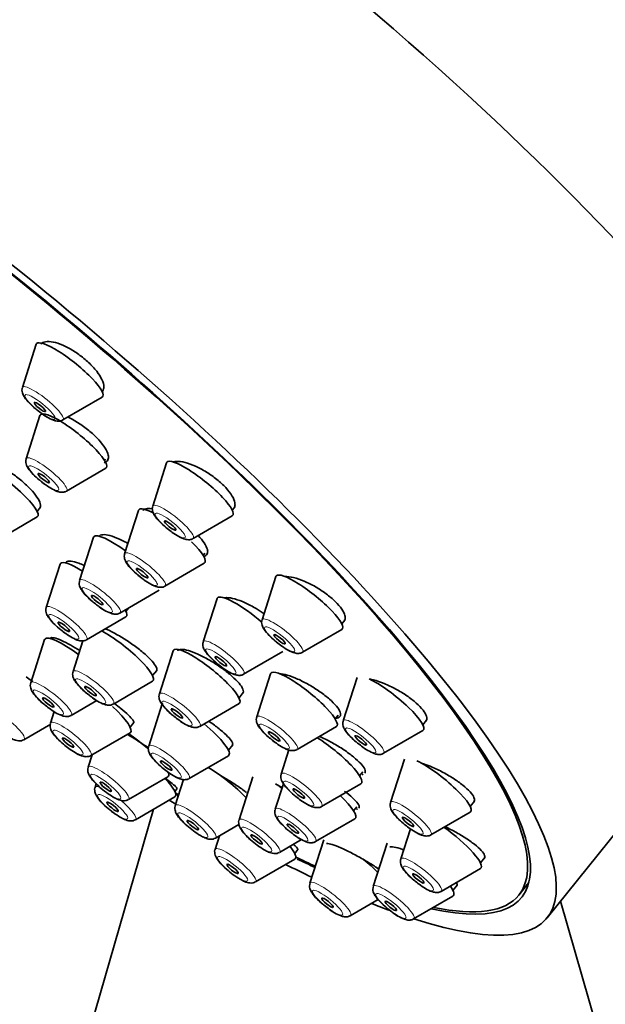
# Model space of a CAD drawing. Units: millimetres. Extents: x 0 to 1478, y 0 to 1758.
# Drawn here: x 222 to 246, y 560 to 601 of the extents above; entities that cross this region are included whole.
import ezdxf
from ezdxf import colors
from ezdxf.entities.mleader import LeaderData, LeaderLine
from ezdxf.math import Vec2, Vec3

# ---------------------------------------------------------------- set-up
doc = ezdxf.new("R2010")
doc.units = ezdxf.units.MM
doc.layers.add('DV5_Défaut', color=7, linetype='Continuous')
doc.layers.add('Défaut', color=7, linetype='Continuous')

# ---------------------------------------------------------------- blocks, each defined once
blk = doc.blocks.new('_DOT')
at = {"color": 0}
blk.add_line((0, 0), (-1, 0), dxfattribs=at)
at = {"color": 0, "const_width": 0.333}
blk.add_lwpolyline([(-0.1665, 0, 1), (0.1665, 0, 1)], format="xyb", close=True, dxfattribs=at)
blk = doc.blocks.new('SE4')
at = {"layer": 'DV5_Défaut', "color": 7, "linetype": 'Continuous', "lineweight": 35}
for p, q in [((222.736, 587.511), (222.163, 585.722)), ((223.83, 584.382), (225.455, 585.325)), ((222.89, 584.571), (222.318, 582.782)), ((225.557, 582.71), (225.598, 582.761)), ((228.118, 582.609), (227.546, 580.82)), ((223.985, 581.442), (225.609, 582.385)), ((222.772, 580.602), (222.903, 580.765)), ((226.961, 580.641), (226.388, 578.852)), ((230.837, 580.654), (230.925, 580.763)), ((221.148, 579.428), (222.772, 580.372)), ((229.213, 579.48), (230.837, 580.423)), ((225.101, 579.53), (224.528, 577.741)), ((229.627, 578.78), (229.701, 578.872)), ((223.967, 578.502), (223.944, 578.473)), ((223.719, 578.424), (223.146, 576.635)), ((228.055, 577.512), (229.68, 578.455)), ((232.639, 577.908), (232.067, 576.119)), ((226.196, 576.401), (227.82, 577.344)), ((243.847, 563.799), (254.87, 577.511)), ((230.21, 576.998), (229.638, 575.209)), ((226.438, 576.469), (226.548, 576.605)), ((224.813, 575.295), (226.438, 576.238)), ((235.359, 575.953), (235.483, 576.107)), ((233.734, 574.779), (235.358, 575.722)), ((223.079, 575.299), (222.507, 573.51)), ((223.314, 575.361), (223.304, 575.349)), ((224.661, 575.249), (224.254, 573.978)), ((228.395, 574.843), (227.823, 573.054)), ((231.305, 573.869), (232.929, 574.813)), ((227.545, 573.812), (227.72, 574.029)), ((225.921, 572.638), (227.545, 573.581)), ((232.417, 573.891), (231.844, 572.102)), ((235.992, 573.729), (235.419, 571.94)), ((224.174, 572.17), (225.233, 572.785)), ((231.114, 572.888), (231.292, 573.109)), ((227.954, 572.687), (227.381, 570.898)), ((229.49, 571.714), (231.114, 572.658)), ((223.475, 572.324), (223.323, 571.848)), ((235.083, 572.03), (235.206, 572.182)), ((238.711, 571.774), (238.864, 571.965)), ((222.227, 571.162), (223.335, 571.805)), ((226.614, 571.682), (226.766, 571.872)), ((233.512, 570.762), (235.136, 571.705)), ((237.087, 570.6), (238.711, 571.544)), ((224.99, 570.508), (226.614, 571.452)), ((230.673, 570.731), (230.852, 570.954)), ((233.177, 570.738), (232.858, 569.742)), ((225.044, 570.54), (224.879, 570.024)), ((229.048, 569.557), (230.673, 570.501)), ((237.947, 570.357), (237.374, 568.568)), ((226.546, 568.684), (228.17, 569.628)), ((228.826, 569.518), (228.48, 568.436)), ((231.689, 569.633), (231.116, 567.844)), ((236.097, 569.67), (236.233, 569.838)), ((225.214, 569.341), (225.166, 569.193)), ((228.458, 569.027), (228.553, 569.146)), ((232.946, 569.341), (232.61, 568.289)), ((234.525, 568.401), (236.149, 569.345)), ((226.833, 567.853), (228.458, 568.796)), ((227.582, 568.288), (223.113, 552.811)), ((235.849, 568.217), (235.988, 568.39)), ((240.666, 568.402), (240.839, 568.617)), ((234.277, 566.949), (235.901, 567.893)), ((239.041, 567.228), (240.666, 568.172)), ((230.147, 567.095), (231.111, 567.656)), ((238.196, 567.475), (237.799, 566.233)), ((230.304, 567.187), (230.124, 566.626)), ((232.783, 566.504), (233.692, 567.031)), ((234.618, 567.017), (234.046, 565.228)), ((237.236, 566.883), (236.663, 565.094)), ((233.416, 566.46), (233.548, 566.624)), ((241.09, 566.067), (241.271, 566.292)), ((231.791, 565.286), (233.416, 566.229)), ((239.466, 564.893), (241.09, 565.837)), ((239.955, 564.928), (240.131, 565.146)), ((242.678, 564.739), (243.092, 565.254)), ((238.33, 563.754), (239.955, 564.697)), ((235.713, 563.887), (236.865, 564.557)), ((247.772, 552.811), (244.4, 564.487))]:
    blk.add_line(p, q, dxfattribs=at)
for centre, major_axis, start_param, end_param in [((228.37, 598.813), (-26.5, 21.302), 3.141593, 6.283185), ((217.347, 585.101), (-26.5, 21.302), 2.63507, 6.283185), ((217.347, 585.101), (25.331, -20.362), 0, 3.52411), ((217.347, 585.101), (-25.448, 20.456), 2.73827, 6.283185), ((224.114, 586.442), (-1.364, 1.096), 0, 0.081167), ((224.114, 586.442), (-1.364, 1.096), 3.060426, 6.283185), ((224.269, 583.501), (-1.364, 1.096), 0, 0.081167), ((224.269, 583.501), (-1.364, 1.096), 3.060426, 6.283185), ((221.431, 581.488), (-1.364, 1.096), 3.060426, 5.717542), ((229.496, 581.539), (-1.364, 1.096), 0, 0.081167), ((229.496, 581.539), (-1.364, 1.096), 3.060426, 6.283185), ((228.339, 579.572), (-1.364, 1.096), 0, 0.081167), ((228.339, 579.572), (-1.364, 1.096), 5.473773, 6.283185), ((226.479, 578.46), (-1.364, 1.096), 4.919391, 6.283185), ((226.479, 578.46), (-1.364, 1.096), 0, 0.081167), ((228.339, 579.572), (-1.364, 1.096), 3.060426, 4.250908), ((225.097, 577.354), (-1.364, 1.096), 5.207576, 6.283185), ((225.097, 577.354), (-1.364, 1.096), 0, 0.081167), ((234.018, 576.838), (-1.364, 1.096), 0, 0.081167), ((234.018, 576.838), (-1.364, 1.096), 3.060426, 6.283185), ((231.588, 575.929), (-1.364, 1.096), 0, 0.081167), ((231.588, 575.929), (-1.364, 1.096), 4.533577, 6.283185), ((225.097, 577.354), (-1.364, 1.096), 3.060426, 3.63392), ((226.204, 574.698), (-1.364, 1.096), 3.060426, 5.466549), ((224.457, 574.229), (-1.364, 1.096), 0, 0.081167), ((224.457, 574.229), (-1.364, 1.096), 4.865183, 6.283185), ((229.773, 573.774), (-1.364, 1.096), 0, 0.081167), ((229.773, 573.774), (-1.364, 1.096), 3.060426, 6.283185), ((233.795, 572.821), (-1.364, 1.096), 3.060426, 6.283185), ((233.795, 572.821), (-1.364, 1.096), 0, 0.081167), ((237.37, 572.66), (-1.364, 1.096), 3.060426, 5.564675), ((225.273, 572.568), (-1.364, 1.096), 3.060426, 4.426495), ((229.332, 571.617), (-1.364, 1.096), 3.060426, 4.634053), ((226.83, 570.744), (-1.364, 1.096), 4.4722, 5.086485), ((234.809, 570.461), (-1.364, 1.096), 3.060426, 5.221165), ((230.43, 569.155), (-1.364, 1.096), 4.095457, 5.320327), ((239.325, 569.288), (-1.364, 1.096), 3.060426, 5.54818), ((227.117, 569.913), (-1.364, 1.096), 3.060426, 4.138356), ((226.83, 570.744), (-1.364, 1.096), 3.060426, 3.496354), ((233.067, 568.563), (-1.364, 1.096), -1.273215, -1.077113), ((217.347, 585.101), (25.331, -20.362), -0.954138, -0.948283), ((217.347, 585.101), (-25.448, 20.456), -4.097928, -4.092635), ((234.56, 569.009), (-1.364, 1.096), 3.060426, 4.316338), ((217.347, 585.101), (-26.5, 21.302), -4.127173, -4.116196), ((239.749, 566.953), (-1.364, 1.096), 3.060426, 5.002051), ((232.075, 567.345), (-1.364, 1.096), 3.060426, 3.908592), ((217.347, 585.101), (25.331, -20.362), -0.72478, -0.683476), ((217.347, 585.101), (-26.5, 21.302), -3.920799, -3.870019), ((217.347, 585.101), (-25.448, 20.456), -3.867113, -3.829846), ((235.996, 565.947), (-1.364, 1.096), 4.215507, 4.692894), ((238.614, 565.813), (-1.364, 1.096), 3.060426, 3.773507), ((217.347, 585.101), (25.331, -20.362), 5.89399, 6.283185), ((217.347, 585.101), (-26.5, 21.302), -3.746501, -3.707171)]:
    blk.add_ellipse(centre, major_axis=major_axis, ratio=0.211325, start_param=start_param, end_param=end_param, dxfattribs=at)
at = {"layer": 'DV5_Défaut', "color": 7, "linetype": 'Continuous', "lineweight": 18}
for centre, start_param, end_param in [((223.008, 585.066), 3.060426, 6.283185), ((223.008, 585.066), 0, 0.081167), ((223.163, 582.126), 0, 0.081167), ((223.163, 582.126), 3.060426, 6.283185), ((228.391, 580.164), 3.060426, 6.283185), ((228.391, 580.164), 0, 0.081167), ((227.233, 578.196), 0, 0.081167), ((227.233, 578.196), 3.060426, 6.283185), ((225.373, 577.085), 0, 0.081167), ((225.373, 577.085), 3.060426, 6.283185), ((223.991, 575.979), 0, 0.081167), ((223.991, 575.979), 3.060426, 6.283185), ((232.912, 575.463), 0, 0.081167), ((232.912, 575.463), 3.060426, 6.283185), ((230.483, 574.553), 0, 0.081167), ((230.483, 574.553), 3.060426, 6.283185), ((225.099, 573.322), 0, 0.081167), ((225.099, 573.322), 3.060426, 6.283185), ((223.352, 572.854), 3.060426, 6.283185), ((223.352, 572.854), 0, 0.081167), ((228.668, 572.399), 0, 0.081167), ((228.668, 572.399), 3.060426, 6.283185), ((221.405, 571.846), 3.060426, 6.283185), ((232.69, 571.446), 0, 0.081167), ((232.69, 571.446), 3.060426, 6.283185), ((236.264, 571.285), 0, 0.081167), ((236.264, 571.285), 3.060426, 6.283185), ((224.168, 571.193), 0, 0.081167), ((224.168, 571.193), 3.060426, 6.283185), ((228.226, 570.242), 0, 0.081167), ((228.226, 570.242), 3.060426, 6.283185), ((225.724, 569.369), 0, 0.081167), ((225.724, 569.369), 3.060426, 6.283185), ((233.703, 569.086), 0, 0.081167), ((233.703, 569.086), 3.060426, 6.283185), ((226.011, 568.537), 0, 0.081167), ((226.011, 568.537), 5.781902, 6.283185), ((226.011, 568.537), 3.060426, 4.648835), ((229.325, 567.78), 0, 0.081167), ((229.325, 567.78), 3.060426, 6.283185), ((233.455, 567.633), 0, 0.081167), ((233.455, 567.633), 3.060426, 6.283185), ((238.219, 567.913), 0, 0.081167), ((238.219, 567.913), 3.060426, 6.283185), ((231.961, 567.188), 3.060426, 6.283185), ((231.961, 567.188), 0, 0.081167), ((230.969, 565.97), 3.060426, 6.283185), ((230.969, 565.97), 0, 0.081167), ((238.644, 565.577), 0, 0.081167), ((238.644, 565.577), 3.060426, 6.283185), ((234.891, 564.572), 0, 0.081167), ((234.891, 564.572), 3.060426, 6.283185), ((237.508, 564.438), 0, 0.081167), ((237.508, 564.438), 3.060426, 6.283185)]:
    blk.add_ellipse(centre, major_axis=(-0.836, 0.672), ratio=0.211325, start_param=start_param, end_param=end_param, dxfattribs=at)
for centre in [(222.889, 584.918), (223.044, 581.978), (228.271, 580.016), (227.114, 578.048), (225.254, 576.937), (223.872, 575.831), (232.793, 575.315), (230.364, 574.405), (224.98, 573.174), (223.233, 572.706), (228.549, 572.25), (224.049, 571.044), (232.57, 571.298), (236.145, 571.136), (228.107, 570.094), (225.605, 569.22), (233.584, 568.937), (225.892, 568.389), (238.1, 567.764), (229.205, 567.632), (233.336, 567.485), (231.842, 567.04), (230.85, 565.822), (238.525, 565.429), (234.772, 564.424), (237.389, 564.29)]:
    blk.add_ellipse(centre, major_axis=(-0.617, 0.496), ratio=0.211325, dxfattribs=at)
at = {"layer": 'DV5_Défaut', "color": 7, "linetype": 'Continuous', "lineweight": 35}
for centre, major_axis in [((222.889, 584.918), (0.234, -0.188)), ((223.044, 581.978), (-0.234, 0.188)), ((228.271, 580.016), (0.234, -0.188)), ((227.114, 578.048), (-0.234, 0.188)), ((225.254, 576.937), (-0.234, 0.188)), ((223.872, 575.831), (-0.234, 0.188)), ((232.793, 575.315), (0.234, -0.188)), ((230.364, 574.405), (-0.234, 0.188)), ((224.98, 573.174), (-0.234, 0.188)), ((223.233, 572.706), (-0.234, 0.188)), ((228.549, 572.25), (-0.234, 0.188)), ((224.049, 571.044), (-0.234, 0.188)), ((232.57, 571.298), (-0.234, 0.188)), ((236.145, 571.136), (0.234, -0.188)), ((228.107, 570.094), (-0.234, 0.188)), ((225.605, 569.22), (-0.234, 0.188)), ((233.584, 568.937), (-0.234, 0.188)), ((225.892, 568.389), (0.234, -0.188)), ((238.1, 567.764), (0.234, -0.188)), ((229.205, 567.632), (-0.234, 0.188)), ((233.336, 567.485), (-0.234, 0.188)), ((231.842, 567.04), (-0.234, 0.188)), ((230.85, 565.822), (0.234, -0.188)), ((238.525, 565.429), (0.234, -0.188)), ((234.772, 564.424), (0.234, -0.188)), ((237.389, 564.29), (0.234, -0.188))]:
    blk.add_ellipse(centre, major_axis=major_axis, ratio=0.211325, dxfattribs=at)
for points, knots in [([(225.523, 585.825), (225.51, 585.914), (225.472, 586.019), (225.41, 586.131), (225.348, 586.243), (225.262, 586.365), (225.159, 586.486), (225.056, 586.606), (224.934, 586.73), (224.801, 586.845), (224.67, 586.96), (224.526, 587.071), (224.381, 587.168), (224.236, 587.266), (224.085, 587.353), (223.942, 587.422), (223.798, 587.492), (223.657, 587.547), (223.53, 587.581), (223.402, 587.616), (223.285, 587.631), (223.188, 587.626), (223.091, 587.621), (223.012, 587.595), (222.958, 587.55), (222.946, 587.54), (222.935, 587.529), (222.925, 587.517)], [0, 0, 0, 0, 0.122339, 0.122339, 0.122339, 0.244772, 0.244772, 0.244772, 0.365851, 0.365851, 0.365851, 0.485644, 0.485644, 0.485644, 0.605285, 0.605285, 0.605285, 0.725948, 0.725948, 0.725948, 0.848368, 0.848368, 0.848368, 0.972546, 0.972546, 0.972546, 1, 1, 1, 1]), ([(225.472, 585.578), (225.493, 585.603), (225.508, 585.633), (225.517, 585.666), (225.53, 585.712), (225.532, 585.765), (225.523, 585.825)], [0, 0, 0, 0, 0.420854, 0.420854, 0.420854, 1, 1, 1, 1]), ([(222.166, 585.713), (222.16, 585.698), (222.141, 585.651), (222.148, 585.555), (222.18, 585.439), (222.266, 585.287), (222.431, 585.093), (222.632, 584.9), (222.737, 584.819), (222.761, 584.801)], [0, 0, 0, 0, 0.035222, 0.131479, 0.238555, 0.400562, 0.693635, 0.940215, 1, 1, 1, 1]), ([(222.761, 584.801), (222.839, 584.738), (222.993, 584.615), (223.264, 584.447), (223.477, 584.349), (223.656, 584.326), (223.785, 584.348), (223.824, 584.38), (223.828, 584.383)], [0, 0, 0, 0, 0.18914, 0.434391, 0.705295, 0.875772, 0.988437, 1, 1, 1, 1]), ([(225.71, 582.928), (225.692, 583.013), (225.648, 583.113), (225.582, 583.219), (225.516, 583.326), (225.426, 583.443), (225.32, 583.56), (225.214, 583.676), (225.089, 583.796), (224.955, 583.909), (224.821, 584.021), (224.675, 584.13), (224.529, 584.227), (224.382, 584.324), (224.231, 584.411), (224.087, 584.482), (224.07, 584.491), (224.052, 584.499), (224.035, 584.507)], [0, 0, 0, 0, 0.196254, 0.196254, 0.196254, 0.3926, 0.3926, 0.3926, 0.587642, 0.587642, 0.587642, 0.781732, 0.781732, 0.781732, 0.976149, 0.976149, 0.976149, 1, 1, 1, 1]), ([(222.901, 580.928), (222.879, 581.004), (222.833, 581.095), (222.765, 581.194), (222.698, 581.294), (222.606, 581.405), (222.499, 581.518), (222.393, 581.63), (222.267, 581.748), (222.133, 581.861), (221.999, 581.974), (221.854, 582.086), (221.708, 582.186), (221.562, 582.287), (221.413, 582.38), (221.271, 582.458), (221.129, 582.535), (220.992, 582.599), (220.871, 582.644), (220.781, 582.677), (220.699, 582.701), (220.627, 582.715)], [0, 0, 0, 0, 0.14851, 0.14851, 0.14851, 0.29704, 0.29704, 0.29704, 0.44529, 0.44529, 0.44529, 0.59341, 0.59341, 0.59341, 0.741722, 0.741722, 0.741722, 0.890465, 0.890465, 0.890465, 1, 1, 1, 1]), ([(222.321, 582.772), (222.315, 582.758), (222.295, 582.711), (222.302, 582.615), (222.334, 582.498), (222.421, 582.347), (222.586, 582.153), (222.787, 581.96), (222.892, 581.879), (222.916, 581.861)], [0, 0, 0, 0, 0.035222, 0.131479, 0.238555, 0.400562, 0.693635, 0.940215, 1, 1, 1, 1]), ([(225.535, 582.616), (225.557, 582.621), (225.577, 582.628), (225.595, 582.636), (225.659, 582.665), (225.699, 582.715), (225.714, 582.781), (225.723, 582.824), (225.722, 582.873), (225.71, 582.928)], [0, 0, 0, 0, 0.147567, 0.147567, 0.147567, 0.669056, 0.669056, 0.669056, 1, 1, 1, 1]), ([(230.942, 580.962), (230.927, 581.046), (230.886, 581.145), (230.822, 581.251), (230.758, 581.356), (230.669, 581.47), (230.563, 581.585), (230.457, 581.698), (230.332, 581.814), (230.196, 581.923), (230.062, 582.031), (229.914, 582.136), (229.765, 582.229), (229.615, 582.322), (229.46, 582.405), (229.313, 582.471), (229.163, 582.539), (229.017, 582.591), (228.887, 582.624), (228.754, 582.658), (228.633, 582.673), (228.534, 582.669), (228.487, 582.666), (228.445, 582.66), (228.407, 582.649)], [0, 0, 0, 0, 0.133508, 0.133508, 0.133508, 0.267101, 0.267101, 0.267101, 0.399536, 0.399536, 0.399536, 0.531457, 0.531457, 0.531457, 0.664199, 0.664199, 0.664199, 0.79874, 0.79874, 0.79874, 0.935306, 0.935306, 0.935306, 1, 1, 1, 1]), ([(222.916, 581.861), (222.993, 581.798), (223.148, 581.675), (223.419, 581.507), (223.632, 581.409), (223.811, 581.386), (223.94, 581.407), (223.978, 581.44), (223.982, 581.443)], [0, 0, 0, 0, 0.18914, 0.434391, 0.705295, 0.875772, 0.988437, 1, 1, 1, 1]), ([(222.883, 580.74), (222.897, 580.757), (222.907, 580.779), (222.911, 580.804), (222.917, 580.839), (222.914, 580.881), (222.901, 580.928)], [0, 0, 0, 0, 0.415565, 0.415565, 0.415565, 1, 1, 1, 1]), ([(230.898, 580.729), (230.917, 580.753), (230.931, 580.78), (230.939, 580.81), (230.951, 580.854), (230.952, 580.905), (230.942, 580.962)], [0, 0, 0, 0, 0.410588, 0.410588, 0.410588, 1, 1, 1, 1]), ([(227.52, 580.714), (227.471, 580.721), (227.426, 580.724), (227.385, 580.723), (227.29, 580.722), (227.216, 580.701), (227.168, 580.662), (227.158, 580.653), (227.149, 580.644), (227.141, 580.635)], [0, 0, 0, 0, 0.264933, 0.264933, 0.264933, 0.873382, 0.873382, 0.873382, 1, 1, 1, 1]), ([(227.548, 580.81), (227.542, 580.795), (227.523, 580.749), (227.53, 580.653), (227.562, 580.536), (227.648, 580.384), (227.813, 580.191), (228.014, 579.998), (228.12, 579.917), (228.144, 579.899)], [0, 0, 0, 0, 0.035222, 0.131479, 0.238555, 0.400562, 0.693635, 0.940215, 1, 1, 1, 1]), ([(228.144, 579.899), (228.221, 579.836), (228.375, 579.713), (228.646, 579.545), (228.859, 579.447), (229.039, 579.424), (229.167, 579.445), (229.206, 579.478), (229.21, 579.481)], [0, 0, 0, 0, 0.18914, 0.434391, 0.705295, 0.875772, 0.988437, 1, 1, 1, 1]), ([(226.52, 579.277), (226.441, 579.323), (226.362, 579.365), (226.285, 579.402), (226.14, 579.475), (225.999, 579.533), (225.874, 579.574), (225.749, 579.614), (225.637, 579.637), (225.547, 579.641), (225.457, 579.644), (225.388, 579.629), (225.344, 579.595), (225.334, 579.588), (225.326, 579.58), (225.319, 579.571)], [0, 0, 0, 0, 0.139731, 0.139731, 0.139731, 0.406642, 0.406642, 0.406642, 0.67473, 0.67473, 0.67473, 0.943095, 0.943095, 0.943095, 1, 1, 1, 1]), ([(229.807, 579.026), (229.787, 579.106), (229.741, 579.201), (229.673, 579.302), (229.61, 579.396), (229.525, 579.498), (229.427, 579.601)], [0, 0, 0, 0, 0.518914, 0.518914, 0.518914, 1, 1, 1, 1]), ([(229.653, 578.734), (229.669, 578.738), (229.684, 578.743), (229.698, 578.749), (229.761, 578.777), (229.801, 578.824), (229.814, 578.887), (229.823, 578.927), (229.82, 578.974), (229.807, 579.026)], [0, 0, 0, 0, 0.117257, 0.117257, 0.117257, 0.658599, 0.658599, 0.658599, 1, 1, 1, 1]), ([(224.717, 578.366), (224.637, 578.403), (224.561, 578.435), (224.49, 578.461), (224.368, 578.506), (224.259, 578.534), (224.173, 578.542), (224.087, 578.551), (224.021, 578.541), (223.981, 578.512), (223.972, 578.506), (223.964, 578.499), (223.958, 578.491)], [0, 0, 0, 0, 0.207374, 0.207374, 0.207374, 0.564053, 0.564053, 0.564053, 0.920342, 0.920342, 0.920342, 1, 1, 1, 1]), ([(226.391, 578.842), (226.385, 578.828), (226.366, 578.781), (226.373, 578.685), (226.405, 578.568), (226.491, 578.417), (226.656, 578.223), (226.857, 578.03), (226.962, 577.949), (226.986, 577.931)], [0, 0, 0, 0, 0.035222, 0.131479, 0.238555, 0.400562, 0.693635, 0.940215, 1, 1, 1, 1]), ([(224.531, 577.731), (224.525, 577.717), (224.506, 577.67), (224.513, 577.574), (224.545, 577.457), (224.631, 577.306), (224.796, 577.112), (224.997, 576.919), (225.103, 576.838), (225.126, 576.82)], [0, 0, 0, 0, 0.035222, 0.131479, 0.238555, 0.400562, 0.693635, 0.940215, 1, 1, 1, 1]), ([(226.986, 577.931), (227.064, 577.868), (227.218, 577.745), (227.489, 577.577), (227.702, 577.479), (227.881, 577.456), (228.01, 577.478), (228.049, 577.51), (228.053, 577.513)], [0, 0, 0, 0, 0.18914, 0.434391, 0.705295, 0.875772, 0.988437, 1, 1, 1, 1]), ([(235.492, 576.292), (235.473, 576.371), (235.429, 576.464), (235.361, 576.562), (235.293, 576.661), (235.2, 576.768), (235.091, 576.875), (234.982, 576.982), (234.852, 577.091), (234.714, 577.193), (234.575, 577.297), (234.423, 577.396), (234.271, 577.485), (234.116, 577.574), (233.957, 577.654), (233.806, 577.718), (233.652, 577.784), (233.503, 577.835), (233.369, 577.867), (233.234, 577.9), (233.112, 577.916), (233.012, 577.912), (233.007, 577.912), (233.001, 577.911), (232.996, 577.911)], [0, 0, 0, 0, 0.140192, 0.140192, 0.140192, 0.280431, 0.280431, 0.280431, 0.420092, 0.420092, 0.420092, 0.560299, 0.560299, 0.560299, 0.702223, 0.702223, 0.702223, 0.846318, 0.846318, 0.846318, 0.992116, 0.992116, 0.992116, 1, 1, 1, 1]), ([(232.152, 576.373), (232.046, 576.447), (231.936, 576.517), (231.826, 576.583), (231.672, 576.674), (231.514, 576.756), (231.365, 576.823), (231.214, 576.891), (231.069, 576.945), (230.94, 576.981), (230.81, 577.017), (230.693, 577.036), (230.6, 577.037), (230.568, 577.037), (230.539, 577.035), (230.513, 577.03)], [0, 0, 0, 0, 0.175359, 0.175359, 0.175359, 0.420279, 0.420279, 0.420279, 0.667552, 0.667552, 0.667552, 0.916255, 0.916255, 0.916255, 1, 1, 1, 1]), ([(223.149, 576.625), (223.143, 576.611), (223.124, 576.564), (223.131, 576.468), (223.163, 576.351), (223.249, 576.2), (223.414, 576.006), (223.615, 575.813), (223.72, 575.732), (223.744, 575.714)], [0, 0, 0, 0, 0.035222, 0.131479, 0.238555, 0.400562, 0.693635, 0.940215, 1, 1, 1, 1]), ([(225.126, 576.82), (225.204, 576.757), (225.358, 576.634), (225.629, 576.466), (225.842, 576.368), (226.021, 576.345), (226.15, 576.366), (226.189, 576.399), (226.193, 576.402)], [0, 0, 0, 0, 0.18914, 0.434391, 0.705295, 0.875772, 0.988437, 1, 1, 1, 1]), ([(232.07, 576.109), (232.064, 576.095), (232.044, 576.048), (232.051, 575.952), (232.084, 575.835), (232.17, 575.684), (232.335, 575.49), (232.536, 575.297), (232.641, 575.216), (232.665, 575.198)], [0, 0, 0, 0, 0.035222, 0.131479, 0.238555, 0.400562, 0.693635, 0.940215, 1, 1, 1, 1]), ([(235.458, 576.077), (235.476, 576.099), (235.488, 576.124), (235.495, 576.152), (235.505, 576.193), (235.504, 576.24), (235.492, 576.292)], [0, 0, 0, 0, 0.4126169, 0.4126169, 0.4126169, 1, 1, 1, 1]), ([(223.744, 575.714), (223.822, 575.651), (223.976, 575.528), (224.247, 575.36), (224.46, 575.262), (224.639, 575.239), (224.768, 575.26), (224.807, 575.293), (224.811, 575.296)], [0, 0, 0, 0, 0.18914, 0.434391, 0.705295, 0.875772, 0.988437, 1, 1, 1, 1]), ([(227.692, 574.17), (227.661, 574.235), (227.604, 574.316), (227.526, 574.405), (227.448, 574.494), (227.347, 574.594), (227.231, 574.697), (227.115, 574.799), (226.981, 574.908), (226.84, 575.013), (226.699, 575.118), (226.546, 575.223), (226.396, 575.318), (226.245, 575.414), (226.091, 575.503), (225.948, 575.578), (225.819, 575.646), (225.695, 575.704), (225.584, 575.749)], [0, 0, 0, 0, 0.168793, 0.168793, 0.168793, 0.337561, 0.337561, 0.337561, 0.506703, 0.506703, 0.506703, 0.676381, 0.676381, 0.676381, 0.846383, 0.846383, 0.846383, 1, 1, 1, 1]), ([(224.532, 574.851), (224.404, 574.932), (224.277, 575.008), (224.158, 575.074), (224.018, 575.152), (223.886, 575.219), (223.772, 575.269), (223.658, 575.319), (223.559, 575.354), (223.483, 575.37), (223.407, 575.387), (223.352, 575.386), (223.323, 575.367), (223.318, 575.364), (223.313, 575.36), (223.31, 575.355)], [0, 0, 0, 0, 0.21179, 0.21179, 0.21179, 0.460048, 0.460048, 0.460048, 0.70751, 0.70751, 0.70751, 0.954463, 0.954463, 0.954463, 1, 1, 1, 1]), ([(231.273, 573.259), (231.245, 573.326), (231.19, 573.409), (231.114, 573.498), (231.038, 573.588), (230.938, 573.688), (230.823, 573.79), (230.708, 573.892), (230.574, 573.999), (230.432, 574.101), (230.29, 574.204), (230.136, 574.306), (229.983, 574.399), (229.829, 574.491), (229.672, 574.577), (229.525, 574.648), (229.378, 574.719), (229.236, 574.778), (229.112, 574.82), (228.988, 574.862), (228.878, 574.888), (228.792, 574.895), (228.706, 574.902), (228.64, 574.891), (228.602, 574.863), (228.593, 574.858), (228.586, 574.851), (228.581, 574.844)], [0, 0, 0, 0, 0.120822, 0.120822, 0.120822, 0.241623, 0.241623, 0.241623, 0.362742, 0.362742, 0.362742, 0.484547, 0.484547, 0.484547, 0.607004, 0.607004, 0.607004, 0.729794, 0.729794, 0.729794, 0.852446, 0.852446, 0.852446, 0.974547, 0.974547, 0.974547, 1, 1, 1, 1]), ([(229.641, 575.2), (229.634, 575.185), (229.615, 575.138), (229.622, 575.042), (229.654, 574.926), (229.74, 574.774), (229.905, 574.58), (230.106, 574.387), (230.212, 574.306), (230.236, 574.288)], [0, 0, 0, 0, 0.035222, 0.131479, 0.238555, 0.400562, 0.693635, 0.940215, 1, 1, 1, 1]), ([(232.665, 575.198), (232.743, 575.135), (232.897, 575.012), (233.168, 574.844), (233.381, 574.746), (233.56, 574.723), (233.689, 574.745), (233.727, 574.777), (233.731, 574.78)], [0, 0, 0, 0, 0.18914, 0.434391, 0.705295, 0.875772, 0.988437, 1, 1, 1, 1]), ([(227.703, 574.008), (227.715, 574.023), (227.721, 574.042), (227.721, 574.065), (227.721, 574.094), (227.711, 574.129), (227.692, 574.17)], [0, 0, 0, 0, 0.4416, 0.4416, 0.4416, 1, 1, 1, 1]), ([(230.236, 574.288), (230.313, 574.226), (230.467, 574.102), (230.738, 573.934), (230.952, 573.837), (231.131, 573.814), (231.259, 573.835), (231.298, 573.867), (231.302, 573.871)], [0, 0, 0, 0, 0.18914, 0.434391, 0.705295, 0.875772, 0.988437, 1, 1, 1, 1]), ([(222.592, 573.571), (222.577, 573.582), (222.562, 573.592), (222.546, 573.603), (222.468, 573.656), (222.39, 573.708), (222.313, 573.758)], [0, 0, 0, 0, 0.162852, 0.162852, 0.162852, 1, 1, 1, 1]), ([(224.257, 573.968), (224.251, 573.954), (224.231, 573.907), (224.238, 573.811), (224.27, 573.694), (224.357, 573.543), (224.522, 573.349), (224.723, 573.156), (224.828, 573.075), (224.852, 573.057)], [0, 0, 0, 0, 0.035222, 0.131479, 0.238555, 0.400562, 0.693635, 0.940215, 1, 1, 1, 1]), ([(235.293, 572.305), (235.267, 572.376), (235.214, 572.46), (235.139, 572.55), (235.064, 572.641), (234.965, 572.74), (234.85, 572.841), (234.735, 572.942), (234.6, 573.047), (234.458, 573.146), (234.314, 573.247), (234.159, 573.345), (234.004, 573.434), (233.847, 573.523), (233.687, 573.604), (233.536, 573.671), (233.384, 573.738), (233.238, 573.792), (233.109, 573.829), (232.984, 573.865), (232.872, 573.886), (232.782, 573.889)], [0, 0, 0, 0, 0.141668, 0.141668, 0.141668, 0.283313, 0.283313, 0.283313, 0.425346, 0.425346, 0.425346, 0.568602, 0.568602, 0.568602, 0.713279, 0.713279, 0.713279, 0.858963, 0.858963, 0.858963, 1, 1, 1, 1]), ([(238.862, 572.135), (238.839, 572.208), (238.789, 572.294), (238.717, 572.386), (238.645, 572.478), (238.548, 572.578), (238.434, 572.678), (238.32, 572.779), (238.187, 572.882), (238.045, 572.98), (237.901, 573.078), (237.745, 573.174), (237.589, 573.259), (237.43, 573.346), (237.267, 573.423), (237.113, 573.486), (236.957, 573.55), (236.805, 573.601), (236.671, 573.634), (236.611, 573.648), (236.554, 573.66), (236.5, 573.668)], [0, 0, 0, 0, 0.1527, 0.1527, 0.1527, 0.305391, 0.305391, 0.305391, 0.45831, 0.45831, 0.45831, 0.612877, 0.612877, 0.612877, 0.76979, 0.76979, 0.76979, 0.928762, 0.928762, 0.928762, 1, 1, 1, 1]), ([(222.51, 573.5), (222.504, 573.486), (222.484, 573.439), (222.491, 573.343), (222.523, 573.226), (222.61, 573.075), (222.775, 572.881), (222.975, 572.688), (223.081, 572.607), (223.105, 572.589)], [0, 0, 0, 0, 0.035222, 0.131479, 0.238555, 0.400562, 0.693635, 0.940215, 1, 1, 1, 1]), ([(231.273, 573.086), (231.287, 573.103), (231.294, 573.124), (231.296, 573.148), (231.298, 573.179), (231.291, 573.216), (231.273, 573.259)], [0, 0, 0, 0, 0.4358367, 0.4358367, 0.4358367, 1, 1, 1, 1]), ([(224.852, 573.057), (224.929, 572.994), (225.084, 572.871), (225.355, 572.703), (225.568, 572.605), (225.747, 572.582), (225.876, 572.604), (225.914, 572.636), (225.918, 572.639)], [0, 0, 0, 0, 0.18914, 0.434391, 0.705295, 0.875772, 0.988437, 1, 1, 1, 1]), ([(227.825, 573.045), (227.819, 573.03), (227.8, 572.983), (227.807, 572.888), (227.839, 572.771), (227.925, 572.619), (228.09, 572.425), (228.291, 572.232), (228.397, 572.151), (228.421, 572.133)], [0, 0, 0, 0, 0.035222, 0.131479, 0.238555, 0.400562, 0.693635, 0.940215, 1, 1, 1, 1]), ([(223.105, 572.589), (223.182, 572.526), (223.337, 572.403), (223.608, 572.235), (223.821, 572.137), (224, 572.114), (224.129, 572.135), (224.167, 572.168), (224.171, 572.171)], [0, 0, 0, 0, 0.18914, 0.434391, 0.705295, 0.875772, 0.988437, 1, 1, 1, 1]), ([(226.723, 571.981), (226.686, 572.035), (226.623, 572.106), (226.539, 572.186), (226.455, 572.267), (226.349, 572.36), (226.228, 572.457), (226.149, 572.521), (226.062, 572.588), (225.972, 572.656)], [0, 0, 0, 0, 0.376328, 0.376328, 0.376328, 0.752608, 0.752608, 0.752608, 1, 1, 1, 1]), ([(226.757, 571.86), (226.764, 571.869), (226.767, 571.882), (226.764, 571.898), (226.76, 571.919), (226.746, 571.947), (226.723, 571.981)], [0, 0, 0, 0, 0.423517, 0.423517, 0.423517, 1, 1, 1, 1]), ([(228.421, 572.133), (228.498, 572.071), (228.652, 571.947), (228.923, 571.779), (229.136, 571.682), (229.316, 571.659), (229.444, 571.68), (229.483, 571.712), (229.487, 571.716)], [0, 0, 0, 0, 0.18914, 0.434391, 0.705295, 0.875772, 0.988437, 1, 1, 1, 1]), ([(231.847, 572.092), (231.841, 572.078), (231.822, 572.031), (231.829, 571.935), (231.861, 571.818), (231.947, 571.667), (232.112, 571.473), (232.313, 571.28), (232.419, 571.199), (232.442, 571.181)], [0, 0, 0, 0, 0.035222, 0.131479, 0.238555, 0.400562, 0.693635, 0.940215, 1, 1, 1, 1]), ([(235.072, 572.052), (235.129, 572.052), (235.176, 572.059), (235.213, 572.072), (235.272, 572.094), (235.305, 572.133), (235.312, 572.188), (235.316, 572.221), (235.309, 572.261), (235.293, 572.305)], [0, 0, 0, 0, 0.28279, 0.28279, 0.28279, 0.726622, 0.726622, 0.726622, 1, 1, 1, 1]), ([(238.842, 571.937), (238.858, 571.958), (238.869, 571.981), (238.874, 572.008), (238.881, 572.045), (238.877, 572.087), (238.862, 572.135)], [0, 0, 0, 0, 0.425107, 0.425107, 0.425107, 1, 1, 1, 1]), ([(223.325, 571.839), (223.319, 571.824), (223.3, 571.778), (223.307, 571.682), (223.339, 571.565), (223.425, 571.413), (223.59, 571.22), (223.791, 571.026), (223.897, 570.946), (223.921, 570.927)], [0, 0, 0, 0, 0.035222, 0.131479, 0.238555, 0.400562, 0.693635, 0.940215, 1, 1, 1, 1]), ([(230.818, 571.082), (230.785, 571.142), (230.725, 571.217), (230.643, 571.301), (230.562, 571.385), (230.458, 571.479), (230.338, 571.577), (230.219, 571.675), (230.081, 571.779), (229.936, 571.88), (229.912, 571.897), (229.888, 571.914), (229.863, 571.93)], [0, 0, 0, 0, 0.315364, 0.315364, 0.315364, 0.630637, 0.630637, 0.630637, 0.947242, 0.947242, 0.947242, 1, 1, 1, 1]), ([(235.422, 571.931), (235.416, 571.916), (235.397, 571.869), (235.404, 571.773), (235.436, 571.657), (235.522, 571.505), (235.687, 571.311), (235.888, 571.118), (235.994, 571.037), (236.017, 571.019)], [0, 0, 0, 0, 0.035222, 0.131479, 0.238555, 0.400562, 0.693635, 0.940215, 1, 1, 1, 1]), ([(221.6, 571.268), (221.665, 571.232), (221.797, 571.163), (221.953, 571.112), (222.117, 571.11), (222.187, 571.146), (222.22, 571.163)], [0, 0, 0, 0, 0.290507, 0.671581, 0.866376, 1, 1, 1, 1]), ([(227.371, 570.823), (227.357, 570.833), (227.342, 570.844), (227.327, 570.854), (227.181, 570.954), (227.025, 571.057), (226.872, 571.154), (226.756, 571.228), (226.639, 571.3), (226.527, 571.366)], [0, 0, 0, 0, 0.0544113, 0.0544113, 0.0544113, 0.5901467, 0.5901467, 0.5901467, 1, 1, 1, 1]), ([(232.442, 571.181), (232.52, 571.118), (232.674, 570.995), (232.945, 570.827), (233.158, 570.729), (233.338, 570.706), (233.466, 570.727), (233.505, 570.76), (233.509, 570.763)], [0, 0, 0, 0, 0.18914, 0.434391, 0.705295, 0.875772, 0.988437, 1, 1, 1, 1]), ([(236.308, 569.943), (236.278, 570.009), (236.221, 570.088), (236.142, 570.173), (236.064, 570.259), (235.961, 570.354), (235.843, 570.451), (235.725, 570.548), (235.587, 570.65), (235.442, 570.747), (235.295, 570.846), (235.137, 570.943), (234.98, 571.03), (234.821, 571.118), (234.66, 571.2), (234.509, 571.267), (234.482, 571.279), (234.455, 571.291), (234.428, 571.302)], [0, 0, 0, 0, 0.191284, 0.191284, 0.191284, 0.382497, 0.382497, 0.382497, 0.574802, 0.574802, 0.574802, 0.769034, 0.769034, 0.769034, 0.964809, 0.964809, 0.964809, 1, 1, 1, 1]), ([(223.921, 570.927), (223.998, 570.865), (224.152, 570.742), (224.423, 570.573), (224.636, 570.476), (224.816, 570.453), (224.944, 570.474), (224.983, 570.506), (224.987, 570.51)], [0, 0, 0, 0, 0.18914, 0.434391, 0.705295, 0.875772, 0.988437, 1, 1, 1, 1]), ([(227.384, 570.888), (227.378, 570.873), (227.359, 570.827), (227.366, 570.731), (227.398, 570.614), (227.484, 570.462), (227.649, 570.269), (227.85, 570.075), (227.955, 569.995), (227.979, 569.977)], [0, 0, 0, 0, 0.035222, 0.131479, 0.238555, 0.400562, 0.693635, 0.940215, 1, 1, 1, 1]), ([(230.838, 570.937), (230.848, 570.95), (230.853, 570.967), (230.852, 570.987), (230.85, 571.013), (230.839, 571.045), (230.818, 571.082)], [0, 0, 0, 0, 0.4374573, 0.4374573, 0.4374573, 1, 1, 1, 1]), ([(236.017, 571.019), (236.095, 570.957), (236.249, 570.833), (236.52, 570.665), (236.733, 570.568), (236.912, 570.545), (237.041, 570.566), (237.08, 570.598), (237.084, 570.602)], [0, 0, 0, 0, 0.18914, 0.434391, 0.705295, 0.875772, 0.988437, 1, 1, 1, 1]), ([(224.88, 570.02), (224.878, 570.016), (224.858, 569.979), (224.86, 569.89), (224.882, 569.777), (224.954, 569.629), (225.098, 569.446), (225.346, 569.204), (225.639, 568.966), (225.816, 568.854), (225.919, 568.791)], [0, 0, 0, 0, 0.007122, 0.07599, 0.147612, 0.244824, 0.447846, 0.625934, 0.81076, 1, 1, 1, 1]), ([(227.979, 569.977), (228.057, 569.914), (228.211, 569.791), (228.482, 569.622), (228.695, 569.525), (228.874, 569.502), (229.003, 569.523), (229.042, 569.555), (229.046, 569.559)], [0, 0, 0, 0, 0.18914, 0.434391, 0.705295, 0.875772, 0.988437, 1, 1, 1, 1]), ([(236.312, 569.777), (236.325, 569.794), (236.332, 569.814), (236.333, 569.837), (236.335, 569.867), (236.326, 569.903), (236.308, 569.943)], [0, 0, 0, 0, 0.440705, 0.440705, 0.440705, 1, 1, 1, 1]), ([(240.823, 568.77), (240.795, 568.838), (240.739, 568.918), (240.662, 569.004), (240.584, 569.09), (240.482, 569.184), (240.365, 569.279), (240.246, 569.374), (240.108, 569.473), (239.962, 569.567), (239.814, 569.662), (239.653, 569.755), (239.494, 569.839), (239.332, 569.923), (239.167, 570), (239.011, 570.063), (238.902, 570.107), (238.796, 570.145), (238.697, 570.175)], [0, 0, 0, 0, 0.172816, 0.172816, 0.172816, 0.345557, 0.345557, 0.345557, 0.519471, 0.519471, 0.519471, 0.695958, 0.695958, 0.695958, 0.874929, 0.874929, 0.874929, 1, 1, 1, 1]), ([(228.494, 569.227), (228.449, 569.271), (228.377, 569.33), (228.286, 569.402), (228.225, 569.449), (228.154, 569.502), (228.075, 569.56)], [0, 0, 0, 0, 0.600392, 0.600392, 0.600392, 1, 1, 1, 1]), ([(231.429, 568.974), (231.41, 568.989), (231.39, 569.003), (231.371, 569.018), (231.246, 569.111), (231.104, 569.211), (230.955, 569.309), (230.807, 569.407), (230.648, 569.507), (230.492, 569.6), (230.438, 569.632), (230.384, 569.664), (230.33, 569.695)], [0, 0, 0, 0, 0.063276, 0.063276, 0.063276, 0.462467, 0.462467, 0.462467, 0.861771, 0.861771, 0.861771, 1, 1, 1, 1]), ([(232.861, 569.732), (232.855, 569.717), (232.836, 569.671), (232.843, 569.575), (232.875, 569.458), (232.961, 569.306), (233.126, 569.113), (233.327, 568.919), (233.432, 568.839), (233.456, 568.821)], [0, 0, 0, 0, 0.035222, 0.131479, 0.238555, 0.400562, 0.693635, 0.940215, 1, 1, 1, 1]), ([(225.167, 569.188), (225.165, 569.184), (225.146, 569.148), (225.148, 569.059), (225.169, 568.946), (225.241, 568.798), (225.385, 568.615), (225.633, 568.372), (225.927, 568.135), (226.103, 568.023), (226.206, 567.959)], [0, 0, 0, 0, 0.007122, 0.07599, 0.147612, 0.244824, 0.447846, 0.625934, 0.81076, 1, 1, 1, 1]), ([(228.551, 569.143), (228.555, 569.147), (228.553, 569.155), (228.548, 569.165), (228.539, 569.18), (228.521, 569.2), (228.494, 569.227)], [0, 0, 0, 0, 0.4101238, 0.4101238, 0.4101238, 1, 1, 1, 1]), ([(232.893, 569.193), (232.826, 569.229), (232.759, 569.263), (232.695, 569.294), (232.673, 569.305), (232.651, 569.315), (232.63, 569.326)], [0, 0, 0, 0, 0.745622, 0.745622, 0.745622, 1, 1, 1, 1]), ([(225.919, 568.791), (225.984, 568.754), (226.116, 568.686), (226.271, 568.634), (226.436, 568.633), (226.506, 568.669), (226.539, 568.686)], [0, 0, 0, 0, 0.290507, 0.671581, 0.866376, 1, 1, 1, 1]), ([(233.456, 568.821), (233.534, 568.758), (233.688, 568.635), (233.959, 568.466), (234.172, 568.369), (234.351, 568.346), (234.48, 568.367), (234.518, 568.399), (234.523, 568.403)], [0, 0, 0, 0, 0.18914, 0.434391, 0.705295, 0.875772, 0.988437, 1, 1, 1, 1]), ([(236.051, 568.478), (236.018, 568.538), (235.957, 568.613), (235.875, 568.694), (235.793, 568.776), (235.688, 568.868), (235.567, 568.962), (235.538, 568.984), (235.508, 569.007), (235.477, 569.03)], [0, 0, 0, 0, 0.446711, 0.446711, 0.446711, 0.893204, 0.893204, 0.893204, 1, 1, 1, 1]), ([(240.819, 568.593), (240.834, 568.611), (240.842, 568.633), (240.845, 568.659), (240.848, 568.691), (240.84, 568.728), (240.823, 568.77)], [0, 0, 0, 0, 0.4421009, 0.4421009, 0.4421009, 1, 1, 1, 1]), ([(228.481, 568.431), (228.478, 568.427), (228.459, 568.39), (228.461, 568.302), (228.482, 568.188), (228.555, 568.04), (228.698, 567.858), (228.947, 567.615), (229.24, 567.377), (229.417, 567.266), (229.519, 567.202)], [0, 0, 0, 0, 0.007122, 0.07599, 0.147612, 0.244824, 0.447846, 0.625934, 0.81076, 1, 1, 1, 1]), ([(236.068, 568.33), (236.079, 568.344), (236.084, 568.362), (236.083, 568.383), (236.082, 568.409), (236.072, 568.441), (236.051, 568.478)], [0, 0, 0, 0, 0.442474, 0.442474, 0.442474, 1, 1, 1, 1]), ([(237.377, 568.559), (237.371, 568.544), (237.352, 568.497), (237.359, 568.402), (237.391, 568.285), (237.477, 568.133), (237.642, 567.94), (237.843, 567.746), (237.948, 567.666), (237.972, 567.647)], [0, 0, 0, 0, 0.035222, 0.131479, 0.238555, 0.400562, 0.693635, 0.940215, 1, 1, 1, 1]), ([(226.206, 567.959), (226.271, 567.923), (226.403, 567.854), (226.559, 567.803), (226.723, 567.802), (226.793, 567.837), (226.826, 567.854)], [0, 0, 0, 0, 0.290507, 0.671581, 0.866376, 1, 1, 1, 1]), ([(232.613, 568.28), (232.607, 568.265), (232.587, 568.218), (232.594, 568.122), (232.626, 568.006), (232.713, 567.854), (232.878, 567.66), (233.079, 567.467), (233.184, 567.386), (233.208, 567.368)], [0, 0, 0, 0, 0.035222, 0.131479, 0.238555, 0.400562, 0.693635, 0.940215, 1, 1, 1, 1]), ([(231.117, 567.839), (231.115, 567.835), (231.096, 567.798), (231.098, 567.71), (231.119, 567.596), (231.191, 567.449), (231.335, 567.266), (231.584, 567.023), (231.877, 566.786), (232.053, 566.674), (232.156, 566.61)], [0, 0, 0, 0, 0.007122, 0.07599, 0.147612, 0.244824, 0.447846, 0.625934, 0.81076, 1, 1, 1, 1]), ([(237.972, 567.647), (238.05, 567.585), (238.204, 567.462), (238.475, 567.293), (238.688, 567.196), (238.867, 567.173), (238.996, 567.194), (239.035, 567.226), (239.039, 567.23)], [0, 0, 0, 0, 0.18914, 0.434391, 0.705295, 0.875772, 0.988437, 1, 1, 1, 1]), ([(241.241, 566.428), (241.208, 566.489), (241.147, 566.564), (241.064, 566.645), (240.981, 566.726), (240.874, 566.815), (240.752, 566.906), (240.629, 566.998), (240.486, 567.094), (240.337, 567.186), (240.185, 567.279), (240.021, 567.371), (239.859, 567.454), (239.779, 567.496), (239.698, 567.535), (239.618, 567.572)], [0, 0, 0, 0, 0.220181, 0.220181, 0.220181, 0.440212, 0.440212, 0.440212, 0.662518, 0.662518, 0.662518, 0.888111, 0.888111, 0.888111, 1, 1, 1, 1]), ([(229.519, 567.202), (229.584, 567.165), (229.716, 567.097), (229.872, 567.045), (230.036, 567.044), (230.106, 567.08), (230.139, 567.097)], [0, 0, 0, 0, 0.290507, 0.671581, 0.866376, 1, 1, 1, 1]), ([(233.208, 567.368), (233.285, 567.306), (233.44, 567.182), (233.711, 567.014), (233.924, 566.917), (234.103, 566.894), (234.232, 566.915), (234.27, 566.947), (234.274, 566.951)], [0, 0, 0, 0, 0.18914, 0.434391, 0.705295, 0.875772, 0.988437, 1, 1, 1, 1]), ([(233.542, 566.617), (233.547, 566.624), (233.547, 566.634), (233.541, 566.647), (233.534, 566.664), (233.516, 566.687), (233.49, 566.715)], [0, 0, 0, 0, 0.437203, 0.437203, 0.437203, 1, 1, 1, 1]), ([(236.895, 565.811), (236.769, 565.897), (236.627, 565.988), (236.479, 566.078), (236.325, 566.171), (236.161, 566.266), (236, 566.353), (235.84, 566.44), (235.679, 566.523), (235.53, 566.594), (235.384, 566.664), (235.246, 566.724), (235.128, 566.77), (235.012, 566.815), (234.912, 566.847), (234.838, 566.863), (234.794, 566.873), (234.758, 566.877), (234.73, 566.876)], [0, 0, 0, 0, 0.175231, 0.175231, 0.175231, 0.35827, 0.35827, 0.35827, 0.540135, 0.540135, 0.540135, 0.719486, 0.719486, 0.719486, 0.896142, 0.896142, 0.896142, 1, 1, 1, 1]), ([(237.906, 566.611), (237.858, 566.629), (237.812, 566.645), (237.768, 566.659), (237.646, 566.699), (237.54, 566.726), (237.46, 566.736), (237.417, 566.741), (237.38, 566.742), (237.351, 566.738)], [0, 0, 0, 0, 0.190101, 0.190101, 0.190101, 0.718019, 0.718019, 0.718019, 1, 1, 1, 1]), ([(230.125, 566.621), (230.123, 566.617), (230.104, 566.58), (230.106, 566.492), (230.127, 566.378), (230.199, 566.231), (230.343, 566.048), (230.592, 565.805), (230.885, 565.568), (231.061, 565.456), (231.164, 565.392)], [0, 0, 0, 0, 0.007122, 0.07599, 0.147612, 0.244824, 0.447846, 0.625934, 0.81076, 1, 1, 1, 1]), ([(232.156, 566.61), (232.221, 566.574), (232.353, 566.505), (232.509, 566.454), (232.673, 566.452), (232.743, 566.488), (232.776, 566.505)], [0, 0, 0, 0, 0.290507, 0.671581, 0.866376, 1, 1, 1, 1]), ([(241.254, 566.271), (241.267, 566.287), (241.273, 566.307), (241.272, 566.33), (241.272, 566.358), (241.261, 566.391), (241.241, 566.428)], [0, 0, 0, 0, 0.456188, 0.456188, 0.456188, 1, 1, 1, 1]), ([(237.801, 566.224), (237.795, 566.209), (237.776, 566.162), (237.783, 566.066), (237.815, 565.95), (237.901, 565.798), (238.066, 565.604), (238.267, 565.411), (238.373, 565.33), (238.397, 565.312)], [0, 0, 0, 0, 0.035222, 0.131479, 0.238555, 0.400562, 0.693635, 0.940215, 1, 1, 1, 1]), ([(231.164, 565.392), (231.229, 565.356), (231.361, 565.287), (231.517, 565.236), (231.681, 565.234), (231.751, 565.27), (231.784, 565.287)], [0, 0, 0, 0, 0.290507, 0.671581, 0.866376, 1, 1, 1, 1]), ([(234.049, 565.218), (234.043, 565.203), (234.023, 565.157), (234.03, 565.061), (234.062, 564.944), (234.148, 564.792), (234.313, 564.599), (234.514, 564.405), (234.62, 564.325), (234.644, 564.307)], [0, 0, 0, 0, 0.035222, 0.131479, 0.238555, 0.400562, 0.693635, 0.940215, 1, 1, 1, 1]), ([(236.666, 565.084), (236.66, 565.069), (236.641, 565.023), (236.648, 564.927), (236.68, 564.81), (236.766, 564.658), (236.931, 564.465), (237.132, 564.272), (237.237, 564.191), (237.261, 564.173)], [0, 0, 0, 0, 0.035222, 0.131479, 0.238555, 0.400562, 0.693635, 0.940215, 1, 1, 1, 1]), ([(238.397, 565.312), (238.474, 565.249), (238.628, 565.126), (238.899, 564.958), (239.112, 564.86), (239.292, 564.838), (239.42, 564.859), (239.459, 564.891), (239.463, 564.895)], [0, 0, 0, 0, 0.18914, 0.434391, 0.705295, 0.875772, 0.988437, 1, 1, 1, 1]), ([(240.117, 565.13), (240.128, 565.143), (240.132, 565.16), (240.128, 565.18), (240.124, 565.204), (240.111, 565.233), (240.089, 565.266)], [0, 0, 0, 0, 0.461505, 0.461505, 0.461505, 1, 1, 1, 1]), ([(234.644, 564.307), (234.721, 564.244), (234.875, 564.121), (235.147, 563.953), (235.36, 563.855), (235.539, 563.832), (235.667, 563.853), (235.706, 563.885), (235.71, 563.889)], [0, 0, 0, 0, 0.18914, 0.434391, 0.705295, 0.875772, 0.988437, 1, 1, 1, 1]), ([(237.261, 564.173), (237.339, 564.11), (237.493, 563.987), (237.764, 563.819), (237.977, 563.721), (238.156, 563.698), (238.285, 563.719), (238.324, 563.752), (238.328, 563.755)], [0, 0, 0, 0, 0.18914, 0.434391, 0.705295, 0.875772, 0.988437, 1, 1, 1, 1])]:
    blk.add_open_spline(points, degree=3, knots=knots, dxfattribs=at)
for points in [[(236.203, 569.727), (236.219, 569.729), (236.234, 569.732), (236.248, 569.736)], [(235.962, 568.291), (235.98, 568.291), (235.996, 568.294), (236.01, 568.297)], [(233.49, 566.715), (233.457, 566.75), (233.408, 566.794), (233.347, 566.844)]]:
    blk.add_open_spline(points, degree=3, dxfattribs=at)

msp = doc.modelspace()

# ---------------------------------------------------------------- block references
at = {"layer": 'Défaut'}
msp.add_blockref('SE4', (0, 0), dxfattribs=at)

# ---------------------------------------------------------------- leaders
at = {"layer": 'Défaut', "color": 7, "linetype": 'Continuous', "lineweight": 18}
ml = msp.add_multileader_mtext('Standard', dxfattribs=at)
ml.set_content('{\\pxsm0.9;\\fSolid Edge ISO|b1||i0||c0|p34;\\W1.;10/10/2018\\P}', color=256)
ml.set_leader_properties()
ml.set_arrow_properties(name='DOT')
ml.build(insert=Vec2(0, 0))
ml.multileader.update_dxf_attribs({"leader_type": 0, "dogleg_length": 0, "arrow_head_size": 12})
ctx = ml.context
ctx.base_point, ctx.char_height, ctx.arrow_head_size, ctx.landing_gap_size = Vec3(1390.407, 1750.708), 12, 12, 4.2
notes = []
notes.append((ctx, [(0, (0, 0, 0), (0, 0), (1, 0), 1, [])]))
ctx.mtext.insert = Vec3(1392.407, 1756.828)
for ctx, leaders in notes:
    for number, flags, end, landing, length, lines in leaders:
        leader = LeaderData()
        leader.index, (leader.has_last_leader_line, leader.has_dogleg_vector, leader.attachment_direction) = number, flags
        leader.last_leader_point, leader.dogleg_vector, leader.dogleg_length = Vec3(end), Vec3(landing), length
        for number, points, colour, breaks in lines:
            line = LeaderLine()
            line.index, line.vertices, line.color, line.breaks = number, Vec3.list(points), colors.encode_raw_color(colour), breaks
            leader.lines.append(line)
        ctx.leaders.append(leader)

doc.saveas('drawing.dxf')
